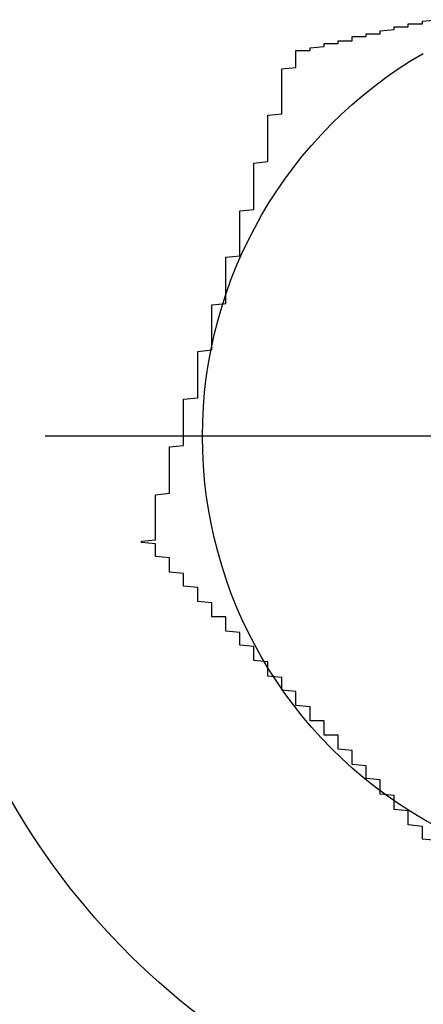
# Model space of a CAD drawing. Extents: x -369887 to 201539, y 396670 to 511541.
# Drawn here: x -212201 to -212166, y 409486 to 409570 of the extents above; entities that cross this region are included whole.
import ezdxf

# ---------------------------------------------------------------- set-up
doc = ezdxf.new("R2010")
doc.units = 0
doc.header["$LTSCALE"] = 1000
doc.linetypes.add('CENTER', pattern=[2, 1.25, -0.25, 0.25, -0.25])
doc.layers.get('0').update_dxf_attribs({"linetype": 'CONTINUOUS'})
doc.layers.add('WALRAVEN-支架布置', color=7, linetype='CONTINUOUS')
doc.layers.add('中心线层', color=2, linetype='CENTER')

# ---------------------------------------------------------------- blocks, each defined once
blk = doc.blocks.new('抗震连接件1')
at = {"color": 7, "linetype": 'Continuous'}
for radius, start, end in [(13, 47.7894, 180), (7.865, 60, 120), (7.865, 120, 180), (7.865, 180, 240)]:
    blk.add_arc((0, 0), radius, start, end, dxfattribs=at)
at = {"layer": '中心线层'}
blk.add_line((9.518, 0), (-10.665, 0), dxfattribs=at)

msp = doc.modelspace()

# ---------------------------------------------------------------- linework, layer by layer
at = {"color": 7}
for points in [[(-212177.23728, 409567.55022, 0), (-212177.23728, 409567.67022, 0), (-212177.23728, 409567.67022, 0), (-212177.23728, 409567.67022, 0), (-212177.23728, 409567.79022, 0), (-212177.23728, 409567.79022, 0), (-212177.23728, 409567.79022, 0), (-212176.03728, 409567.79022, 0), (-212176.03728, 409567.91022, 0), (-212176.03728, 409567.91022, 0), (-212176.03728, 409567.91022, 0), (-212176.03728, 409567.91022, 0), (-212176.03728, 409568.03022, 0), (-212176.03728, 409568.03022, 0), (-212176.03728, 409568.03022, 0), (-212176.03728, 409568.03022, 0), (-212174.83728, 409568.15022, 0), (-212174.83728, 409568.15022, 0), (-212174.83728, 409568.15022, 0), (-212174.83728, 409568.15022, 0), (-212174.83728, 409568.27022, 0), (-212174.83728, 409568.27022, 0), (-212174.83728, 409568.27022, 0), (-212174.83728, 409568.39022, 0), (-212174.83728, 409568.39022, 0), (-212173.63728, 409568.39022, 0), (-212173.63728, 409568.39022, 0), (-212173.63728, 409568.51022, 0), (-212173.63728, 409568.51022, 0), (-212173.63728, 409568.51022, 0), (-212173.63728, 409568.51022, 0), (-212173.63728, 409568.63022, 0), (-212173.63728, 409568.63022, 0), (-212173.63728, 409568.63022, 0), (-212172.43728, 409568.63022, 0), (-212172.43728, 409568.75022, 0), (-212172.43728, 409568.75022, 0), (-212172.43728, 409568.75022, 0), (-212172.43728, 409568.87022, 0), (-212172.43728, 409568.87022, 0), (-212172.43728, 409568.87022, 0), (-212172.43728, 409568.87022, 0), (-212172.43728, 409568.99022, 0), (-212171.23728, 409568.99022, 0), (-212171.23728, 409568.99022, 0), (-212171.23728, 409568.99022, 0), (-212171.23728, 409569.11022, 0), (-212171.23728, 409569.11022, 0), (-212171.23728, 409569.11022, 0), (-212171.23728, 409569.11022, 0), (-212171.23728, 409569.23022, 0), (-212171.23728, 409569.23022, 0), (-212170.03728, 409569.23022, 0), (-212170.03728, 409569.23022, 0), (-212170.03728, 409569.35022, 0), (-212170.03728, 409569.35022, 0), (-212170.03728, 409569.35022, 0), (-212170.03728, 409569.47022, 0), (-212170.03728, 409569.47022, 0), (-212170.03728, 409569.47022, 0), (-212170.03728, 409569.47022, 0), (-212168.83728, 409569.59022, 0), (-212168.83728, 409569.59022, 0), (-212168.83728, 409569.59022, 0), (-212168.83728, 409569.59022, 0), (-212168.83728, 409569.71022, 0), (-212168.83728, 409569.71022, 0), (-212168.83728, 409569.71022, 0), (-212168.83728, 409569.71022, 0), (-212168.83728, 409569.83022, 0), (-212167.63728, 409569.83022, 0), (-212167.63728, 409569.83022, 0), (-212167.63728, 409569.83022, 0), (-212167.63728, 409569.95022, 0), (-212167.63728, 409569.95022, 0), (-212167.63728, 409569.95022, 0), (-212167.63728, 409570.07022, 0), (-212167.63728, 409570.07022, 0), (-212167.63728, 409570.07022, 0), (-212166.43728, 409570.07022, 0), (-212166.43728, 409570.19022, 0), (-212166.43728, 409570.19022, 0), (-212166.43728, 409570.19022, 0), (-212166.43728, 409570.19022, 0), (-212166.43728, 409570.31022, 0), (-212166.43728, 409570.31022, 0), (-212166.43728, 409570.31022, 0), (-212166.43728, 409570.31022, 0), (-212165.23728, 409570.43022, 0)], [(-212183.23728, 409546.67022, 0), (-212183.23728, 409546.79022, 0), (-212183.23728, 409547.03022, 0), (-212183.23728, 409547.15022, 0), (-212183.23728, 409547.27022, 0), (-212183.23728, 409547.39022, 0), (-212183.23728, 409547.51022, 0), (-212183.23728, 409547.63022, 0), (-212183.23728, 409547.75022, 0), (-212183.23728, 409547.87022, 0), (-212183.23728, 409547.99022, 0), (-212183.23728, 409548.23022, 0), (-212183.23728, 409548.35022, 0), (-212183.23728, 409548.47022, 0), (-212183.23728, 409548.59022, 0), (-212183.23728, 409548.71022, 0), (-212183.23728, 409548.83022, 0), (-212183.23728, 409548.95022, 0), (-212183.23728, 409549.07022, 0), (-212183.23728, 409549.19022, 0), (-212183.23728, 409549.31022, 0), (-212183.23728, 409549.55022, 0), (-212183.23728, 409549.67022, 0), (-212183.23728, 409549.79022, 0), (-212183.23728, 409549.91022, 0), (-212183.23728, 409550.03022, 0), (-212183.23728, 409550.15022, 0), (-212182.03728, 409550.27022, 0), (-212182.03728, 409550.39022, 0), (-212182.03728, 409550.51022, 0), (-212182.03728, 409550.63022, 0), (-212182.03728, 409550.87022, 0), (-212182.03728, 409550.99022, 0), (-212182.03728, 409551.11022, 0), (-212182.03728, 409551.23022, 0), (-212182.03728, 409551.35022, 0), (-212182.03728, 409551.47022, 0), (-212182.03728, 409551.59022, 0), (-212182.03728, 409551.71022, 0), (-212182.03728, 409551.83022, 0), (-212182.03728, 409551.95022, 0), (-212182.03728, 409552.19022, 0), (-212182.03728, 409552.31022, 0), (-212182.03728, 409552.43022, 0), (-212182.03728, 409552.55022, 0), (-212182.03728, 409552.67022, 0), (-212182.03728, 409552.79022, 0), (-212182.03728, 409552.91022, 0), (-212182.03728, 409553.03022, 0), (-212182.03728, 409553.15022, 0), (-212182.03728, 409553.27022, 0), (-212182.03728, 409553.51022, 0), (-212182.03728, 409553.63022, 0), (-212182.03728, 409553.75022, 0), (-212182.03728, 409553.87022, 0), (-212182.03728, 409553.99022, 0), (-212182.03728, 409554.11022, 0), (-212180.83728, 409554.23022, 0), (-212180.83728, 409554.35022, 0), (-212180.83728, 409554.47022, 0), (-212180.83728, 409554.59022, 0), (-212180.83728, 409554.83022, 0), (-212180.83728, 409554.95022, 0), (-212180.83728, 409555.07022, 0), (-212180.83728, 409555.19022, 0), (-212180.83728, 409555.31022, 0), (-212180.83728, 409555.43022, 0), (-212180.83728, 409555.55022, 0), (-212180.83728, 409555.67022, 0), (-212180.83728, 409555.79022, 0), (-212180.83728, 409555.91022, 0), (-212180.83728, 409556.15022, 0), (-212180.83728, 409556.27022, 0), (-212180.83728, 409556.39022, 0), (-212180.83728, 409556.51022, 0), (-212180.83728, 409556.63022, 0), (-212180.83728, 409556.75022, 0), (-212180.83728, 409556.87022, 0), (-212180.83728, 409556.99022, 0), (-212180.83728, 409557.11022, 0), (-212180.83728, 409557.23022, 0), (-212180.83728, 409557.35022, 0), (-212180.83728, 409557.59022, 0), (-212180.83728, 409557.71022, 0), (-212180.83728, 409557.83022, 0), (-212180.83728, 409557.95022, 0), (-212180.83728, 409558.07022, 0), (-212180.83728, 409558.19022, 0), (-212179.63728, 409558.31022, 0), (-212179.63728, 409558.43022, 0), (-212179.63728, 409558.55022, 0), (-212179.63728, 409558.67022, 0), (-212179.63728, 409558.79022, 0), (-212179.63728, 409559.03022, 0), (-212179.63728, 409559.15022, 0), (-212179.63728, 409559.27022, 0), (-212179.63728, 409559.39022, 0), (-212179.63728, 409559.51022, 0), (-212179.63728, 409559.63022, 0), (-212179.63728, 409559.75022, 0), (-212179.63728, 409559.87022, 0), (-212179.63728, 409559.99022, 0), (-212179.63728, 409560.11022, 0), (-212179.63728, 409560.35022, 0), (-212179.63728, 409560.47022, 0), (-212179.63728, 409560.59022, 0), (-212179.63728, 409560.71022, 0), (-212179.63728, 409560.83022, 0), (-212179.63728, 409560.95022, 0), (-212179.63728, 409561.07022, 0), (-212179.63728, 409561.19022, 0), (-212179.63728, 409561.31022, 0), (-212179.63728, 409561.43022, 0), (-212179.63728, 409561.55022, 0), (-212179.63728, 409561.79022, 0), (-212179.63728, 409561.91022, 0), (-212179.63728, 409562.03022, 0), (-212179.63728, 409562.15022, 0), (-212179.63728, 409562.27022, 0), (-212178.43728, 409562.39022, 0), (-212178.43728, 409562.51022, 0), (-212178.43728, 409562.63022, 0), (-212178.43728, 409562.75022, 0), (-212178.43728, 409562.87022, 0), (-212178.43728, 409562.99022, 0), (-212178.43728, 409563.11022, 0), (-212178.43728, 409563.35022, 0), (-212178.43728, 409563.47022, 0), (-212178.43728, 409563.59022, 0), (-212178.43728, 409563.71022, 0), (-212178.43728, 409563.83022, 0), (-212178.43728, 409563.95022, 0), (-212178.43728, 409564.07022, 0), (-212178.43728, 409564.19022, 0), (-212178.43728, 409564.31022, 0), (-212178.43728, 409564.43022, 0), (-212178.43728, 409564.55022, 0), (-212178.43728, 409564.79022, 0), (-212178.43728, 409564.91022, 0), (-212178.43728, 409565.03022, 0), (-212178.43728, 409565.15022, 0), (-212178.43728, 409565.27022, 0), (-212178.43728, 409565.39022, 0), (-212178.43728, 409565.51022, 0), (-212178.43728, 409565.63022, 0), (-212178.43728, 409565.75022, 0), (-212178.43728, 409565.87022, 0), (-212178.43728, 409565.99022, 0), (-212178.43728, 409566.23022, 0), (-212177.23728, 409566.35022, 0), (-212177.23728, 409566.47022, 0), (-212177.23728, 409566.59022, 0), (-212177.23728, 409566.71022, 0), (-212177.23728, 409566.83022, 0), (-212177.23728, 409566.95022, 0), (-212177.23728, 409567.07022, 0), (-212177.23728, 409567.19022, 0), (-212177.23728, 409567.31022, 0), (-212177.23728, 409567.43022, 0), (-212177.23728, 409567.55022, 0)], [(-212190.43728, 409525.79022, 0), (-212190.43728, 409525.91022, 0), (-212189.23728, 409526.03022, 0), (-212189.23728, 409526.27022, 0), (-212189.23728, 409526.39022, 0), (-212189.23728, 409526.51022, 0), (-212189.23728, 409526.63022, 0), (-212189.23728, 409526.75022, 0), (-212189.23728, 409526.87022, 0), (-212189.23728, 409526.99022, 0), (-212189.23728, 409527.11022, 0), (-212189.23728, 409527.23022, 0), (-212189.23728, 409527.35022, 0), (-212189.23728, 409527.47022, 0), (-212189.23728, 409527.71022, 0), (-212189.23728, 409527.83022, 0), (-212189.23728, 409527.95022, 0), (-212189.23728, 409528.07022, 0), (-212189.23728, 409528.19022, 0), (-212189.23728, 409528.31022, 0), (-212189.23728, 409528.43022, 0), (-212189.23728, 409528.55022, 0), (-212189.23728, 409528.67022, 0), (-212189.23728, 409528.79022, 0), (-212189.23728, 409528.91022, 0), (-212189.23728, 409529.03022, 0), (-212189.23728, 409529.27022, 0), (-212189.23728, 409529.39022, 0), (-212189.23728, 409529.51022, 0), (-212189.23728, 409529.63022, 0), (-212189.23728, 409529.75022, 0), (-212189.23728, 409529.87022, 0), (-212188.03728, 409529.99022, 0), (-212188.03728, 409530.11022, 0), (-212188.03728, 409530.23022, 0), (-212188.03728, 409530.35022, 0), (-212188.03728, 409530.47022, 0), (-212188.03728, 409530.71022, 0), (-212188.03728, 409530.83022, 0), (-212188.03728, 409530.95022, 0), (-212188.03728, 409531.07022, 0), (-212188.03728, 409531.19022, 0), (-212188.03728, 409531.31022, 0), (-212188.03728, 409531.43022, 0), (-212188.03728, 409531.55022, 0), (-212188.03728, 409531.67022, 0), (-212188.03728, 409531.79022, 0), (-212188.03728, 409531.91022, 0), (-212188.03728, 409532.15022, 0), (-212188.03728, 409532.27022, 0), (-212188.03728, 409532.39022, 0), (-212188.03728, 409532.51022, 0), (-212188.03728, 409532.63022, 0), (-212188.03728, 409532.75022, 0), (-212188.03728, 409532.87022, 0), (-212188.03728, 409532.99022, 0), (-212188.03728, 409533.11022, 0), (-212188.03728, 409533.23022, 0), (-212188.03728, 409533.35022, 0), (-212188.03728, 409533.59022, 0), (-212188.03728, 409533.71022, 0), (-212188.03728, 409533.83022, 0), (-212188.03728, 409533.95022, 0), (-212186.83728, 409534.07022, 0), (-212186.83728, 409534.19022, 0), (-212186.83728, 409534.31022, 0), (-212186.83728, 409534.43022, 0), (-212186.83728, 409534.55022, 0), (-212186.83728, 409534.67022, 0), (-212186.83728, 409534.79022, 0), (-212186.83728, 409535.03022, 0), (-212186.83728, 409535.15022, 0), (-212186.83728, 409535.27022, 0), (-212186.83728, 409535.39022, 0), (-212186.83728, 409535.51022, 0), (-212186.83728, 409535.63022, 0), (-212186.83728, 409535.75022, 0), (-212186.83728, 409535.87022, 0), (-212186.83728, 409535.99022, 0), (-212186.83728, 409536.11022, 0), (-212186.83728, 409536.35022, 0), (-212186.83728, 409536.47022, 0), (-212186.83728, 409536.59022, 0), (-212186.83728, 409536.71022, 0), (-212186.83728, 409536.83022, 0), (-212186.83728, 409536.95022, 0), (-212186.83728, 409537.07022, 0), (-212186.83728, 409537.19022, 0), (-212186.83728, 409537.31022, 0), (-212186.83728, 409537.43022, 0), (-212186.83728, 409537.55022, 0), (-212186.83728, 409537.79022, 0), (-212186.83728, 409537.91022, 0), (-212186.83728, 409538.03022, 0), (-212185.63728, 409538.15022, 0), (-212185.63728, 409538.27022, 0), (-212185.63728, 409538.39022, 0), (-212185.63728, 409538.51022, 0), (-212185.63728, 409538.63022, 0), (-212185.63728, 409538.75022, 0), (-212185.63728, 409538.87022, 0), (-212185.63728, 409539.11022, 0), (-212185.63728, 409539.23022, 0), (-212185.63728, 409539.35022, 0), (-212185.63728, 409539.47022, 0), (-212185.63728, 409539.59022, 0), (-212185.63728, 409539.71022, 0), (-212185.63728, 409539.83022, 0), (-212185.63728, 409539.95022, 0), (-212185.63728, 409540.07022, 0), (-212185.63728, 409540.19022, 0), (-212185.63728, 409540.43022, 0), (-212185.63728, 409540.55022, 0), (-212185.63728, 409540.67022, 0), (-212185.63728, 409540.79022, 0), (-212185.63728, 409540.91022, 0), (-212185.63728, 409541.03022, 0), (-212185.63728, 409541.15022, 0), (-212185.63728, 409541.27022, 0), (-212185.63728, 409541.39022, 0), (-212185.63728, 409541.51022, 0), (-212185.63728, 409541.75022, 0), (-212185.63728, 409541.87022, 0), (-212185.63728, 409541.99022, 0), (-212185.63728, 409542.11022, 0), (-212184.43728, 409542.23022, 0), (-212184.43728, 409542.35022, 0), (-212184.43728, 409542.47022, 0), (-212184.43728, 409542.59022, 0), (-212184.43728, 409542.71022, 0), (-212184.43728, 409542.83022, 0), (-212184.43728, 409543.07022, 0), (-212184.43728, 409543.19022, 0), (-212184.43728, 409543.31022, 0), (-212184.43728, 409543.43022, 0), (-212184.43728, 409543.55022, 0), (-212184.43728, 409543.67022, 0), (-212184.43728, 409543.79022, 0), (-212184.43728, 409543.91022, 0), (-212184.43728, 409544.03022, 0), (-212184.43728, 409544.15022, 0), (-212184.43728, 409544.39022, 0), (-212184.43728, 409544.51022, 0), (-212184.43728, 409544.63022, 0), (-212184.43728, 409544.75022, 0), (-212184.43728, 409544.87022, 0), (-212184.43728, 409544.99022, 0), (-212184.43728, 409545.11022, 0), (-212184.43728, 409545.23022, 0), (-212184.43728, 409545.35022, 0), (-212184.43728, 409545.47022, 0), (-212184.43728, 409545.71022, 0), (-212184.43728, 409545.83022, 0), (-212184.43728, 409545.95022, 0), (-212184.43728, 409546.07022, 0), (-212183.23728, 409546.19022, 0), (-212183.23728, 409546.31022, 0), (-212183.23728, 409546.43022, 0), (-212183.23728, 409546.55022, 0), (-212183.23728, 409546.67022, 0)], [(-212174.83728, 409509.95022, 0), (-212174.83728, 409510.07022, 0), (-212174.83728, 409510.19022, 0), (-212174.83728, 409510.31022, 0), (-212174.83728, 409510.43022, 0), (-212174.83728, 409510.55022, 0), (-212176.03728, 409510.55022, 0), (-212176.03728, 409510.67022, 0), (-212176.03728, 409510.79022, 0), (-212176.03728, 409510.91022, 0), (-212176.03728, 409511.03022, 0), (-212176.03728, 409511.15022, 0), (-212176.03728, 409511.15022, 0), (-212176.03728, 409511.27022, 0), (-212176.03728, 409511.39022, 0), (-212176.03728, 409511.51022, 0), (-212176.03728, 409511.63022, 0), (-212176.03728, 409511.75022, 0), (-212176.03728, 409511.75022, 0), (-212177.23728, 409511.87022, 0), (-212177.23728, 409511.99022, 0), (-212177.23728, 409512.11022, 0), (-212177.23728, 409512.23022, 0), (-212177.23728, 409512.35022, 0), (-212177.23728, 409512.35022, 0), (-212177.23728, 409512.47022, 0), (-212177.23728, 409512.59022, 0), (-212177.23728, 409512.71022, 0), (-212177.23728, 409512.83022, 0), (-212177.23728, 409512.95022, 0), (-212177.23728, 409512.95022, 0), (-212177.23728, 409513.07022, 0), (-212178.43728, 409513.19022, 0), (-212178.43728, 409513.31022, 0), (-212178.43728, 409513.43022, 0), (-212178.43728, 409513.55022, 0), (-212178.43728, 409513.55022, 0), (-212178.43728, 409513.67022, 0), (-212178.43728, 409513.79022, 0), (-212178.43728, 409513.91022, 0), (-212178.43728, 409514.03022, 0), (-212178.43728, 409514.15022, 0), (-212178.43728, 409514.15022, 0), (-212178.43728, 409514.27022, 0), (-212179.63728, 409514.39022, 0), (-212179.63728, 409514.51022, 0), (-212179.63728, 409514.63022, 0), (-212179.63728, 409514.75022, 0), (-212179.63728, 409514.75022, 0), (-212179.63728, 409514.87022, 0), (-212179.63728, 409514.99022, 0), (-212179.63728, 409515.11022, 0), (-212179.63728, 409515.23022, 0), (-212179.63728, 409515.35022, 0), (-212179.63728, 409515.35022, 0), (-212179.63728, 409515.47022, 0), (-212179.63728, 409515.59022, 0), (-212180.83728, 409515.71022, 0), (-212180.83728, 409515.83022, 0), (-212180.83728, 409515.95022, 0), (-212180.83728, 409515.95022, 0), (-212180.83728, 409516.07022, 0), (-212180.83728, 409516.19022, 0), (-212180.83728, 409516.31022, 0), (-212180.83728, 409516.43022, 0), (-212180.83728, 409516.55022, 0), (-212180.83728, 409516.55022, 0), (-212180.83728, 409516.67022, 0), (-212180.83728, 409516.79022, 0), (-212180.83728, 409516.91022, 0), (-212182.03728, 409517.03022, 0), (-212182.03728, 409517.15022, 0), (-212182.03728, 409517.15022, 0), (-212182.03728, 409517.27022, 0), (-212182.03728, 409517.39022, 0), (-212182.03728, 409517.51022, 0), (-212182.03728, 409517.63022, 0), (-212182.03728, 409517.75022, 0), (-212182.03728, 409517.75022, 0), (-212182.03728, 409517.87022, 0), (-212182.03728, 409517.99022, 0), (-212182.03728, 409518.11022, 0), (-212183.23728, 409518.23022, 0), (-212183.23728, 409518.35022, 0), (-212183.23728, 409518.35022, 0), (-212183.23728, 409518.47022, 0), (-212183.23728, 409518.59022, 0), (-212183.23728, 409518.71022, 0), (-212183.23728, 409518.83022, 0), (-212183.23728, 409518.95022, 0), (-212183.23728, 409518.95022, 0), (-212183.23728, 409519.07022, 0), (-212183.23728, 409519.19022, 0), (-212183.23728, 409519.31022, 0), (-212183.23728, 409519.43022, 0), (-212184.43728, 409519.43022, 0), (-212184.43728, 409519.55022, 0), (-212184.43728, 409519.67022, 0), (-212184.43728, 409519.79022, 0), (-212184.43728, 409519.91022, 0), (-212184.43728, 409520.03022, 0), (-212184.43728, 409520.03022, 0), (-212184.43728, 409520.15022, 0), (-212184.43728, 409520.27022, 0), (-212184.43728, 409520.39022, 0), (-212184.43728, 409520.51022, 0), (-212184.43728, 409520.63022, 0), (-212184.43728, 409520.63022, 0), (-212185.63728, 409520.75022, 0), (-212185.63728, 409520.87022, 0), (-212185.63728, 409520.99022, 0), (-212185.63728, 409521.11022, 0), (-212185.63728, 409521.23022, 0), (-212185.63728, 409521.23022, 0), (-212185.63728, 409521.35022, 0), (-212185.63728, 409521.47022, 0), (-212185.63728, 409521.59022, 0), (-212185.63728, 409521.71022, 0), (-212185.63728, 409521.71022, 0), (-212185.63728, 409521.83022, 0), (-212185.63728, 409521.95022, 0), (-212186.83728, 409522.07022, 0), (-212186.83728, 409522.19022, 0), (-212186.83728, 409522.31022, 0), (-212186.83728, 409522.31022, 0), (-212186.83728, 409522.43022, 0), (-212186.83728, 409522.55022, 0), (-212186.83728, 409522.67022, 0), (-212186.83728, 409522.79022, 0), (-212186.83728, 409522.91022, 0), (-212186.83728, 409522.91022, 0), (-212186.83728, 409523.03022, 0), (-212186.83728, 409523.15022, 0), (-212188.03728, 409523.27022, 0), (-212188.03728, 409523.39022, 0), (-212188.03728, 409523.51022, 0), (-212188.03728, 409523.51022, 0), (-212188.03728, 409523.63022, 0), (-212188.03728, 409523.75022, 0), (-212188.03728, 409523.87022, 0), (-212188.03728, 409523.99022, 0), (-212188.03728, 409523.99022, 0), (-212188.03728, 409524.11022, 0), (-212188.03728, 409524.23022, 0), (-212188.03728, 409524.35022, 0), (-212188.03728, 409524.47022, 0), (-212189.23728, 409524.59022, 0), (-212189.23728, 409524.59022, 0), (-212189.23728, 409524.71022, 0), (-212189.23728, 409524.83022, 0), (-212189.23728, 409524.95022, 0), (-212189.23728, 409525.07022, 0), (-212189.23728, 409525.19022, 0), (-212189.23728, 409525.19022, 0), (-212189.23728, 409525.31022, 0), (-212189.23728, 409525.43022, 0), (-212189.23728, 409525.55022, 0), (-212189.23728, 409525.67022, 0), (-212189.23728, 409525.67022, 0), (-212190.43728, 409525.79022, 0)], [(-212165.23728, 409500.35022, 0), (-212166.43728, 409500.47022, 0), (-212166.43728, 409500.59022, 0), (-212166.43728, 409500.71022, 0), (-212166.43728, 409500.83022, 0), (-212166.43728, 409500.95022, 0), (-212166.43728, 409500.95022, 0), (-212166.43728, 409501.07022, 0), (-212166.43728, 409501.19022, 0), (-212166.43728, 409501.31022, 0), (-212166.43728, 409501.43022, 0), (-212166.43728, 409501.55022, 0), (-212166.43728, 409501.55022, 0), (-212167.63728, 409501.67022, 0), (-212167.63728, 409501.79022, 0), (-212167.63728, 409501.91022, 0), (-212167.63728, 409502.03022, 0), (-212167.63728, 409502.15022, 0), (-212167.63728, 409502.15022, 0), (-212167.63728, 409502.27022, 0), (-212167.63728, 409502.39022, 0), (-212167.63728, 409502.51022, 0), (-212167.63728, 409502.63022, 0), (-212167.63728, 409502.75022, 0), (-212167.63728, 409502.75022, 0), (-212167.63728, 409502.87022, 0), (-212168.83728, 409502.99022, 0), (-212168.83728, 409503.11022, 0), (-212168.83728, 409503.23022, 0), (-212168.83728, 409503.35022, 0), (-212168.83728, 409503.35022, 0), (-212168.83728, 409503.47022, 0), (-212168.83728, 409503.59022, 0), (-212168.83728, 409503.71022, 0), (-212168.83728, 409503.83022, 0), (-212168.83728, 409503.95022, 0), (-212168.83728, 409503.95022, 0), (-212168.83728, 409504.07022, 0), (-212168.83728, 409504.19022, 0), (-212170.03728, 409504.31022, 0), (-212170.03728, 409504.43022, 0), (-212170.03728, 409504.55022, 0), (-212170.03728, 409504.55022, 0), (-212170.03728, 409504.67022, 0), (-212170.03728, 409504.79022, 0), (-212170.03728, 409504.91022, 0), (-212170.03728, 409505.03022, 0), (-212170.03728, 409505.15022, 0), (-212170.03728, 409505.15022, 0), (-212170.03728, 409505.27022, 0), (-212170.03728, 409505.39022, 0), (-212170.03728, 409505.51022, 0), (-212171.23728, 409505.63022, 0), (-212171.23728, 409505.75022, 0), (-212171.23728, 409505.75022, 0), (-212171.23728, 409505.87022, 0), (-212171.23728, 409505.99022, 0), (-212171.23728, 409506.11022, 0), (-212171.23728, 409506.23022, 0), (-212171.23728, 409506.35022, 0), (-212171.23728, 409506.35022, 0), (-212171.23728, 409506.47022, 0), (-212171.23728, 409506.59022, 0), (-212171.23728, 409506.71022, 0), (-212172.43728, 409506.83022, 0), (-212172.43728, 409506.95022, 0), (-212172.43728, 409506.95022, 0), (-212172.43728, 409507.07022, 0), (-212172.43728, 409507.19022, 0), (-212172.43728, 409507.31022, 0), (-212172.43728, 409507.43022, 0), (-212172.43728, 409507.55022, 0), (-212172.43728, 409507.55022, 0), (-212172.43728, 409507.67022, 0), (-212172.43728, 409507.79022, 0), (-212172.43728, 409507.91022, 0), (-212172.43728, 409508.03022, 0), (-212173.63728, 409508.15022, 0), (-212173.63728, 409508.15022, 0), (-212173.63728, 409508.27022, 0), (-212173.63728, 409508.39022, 0), (-212173.63728, 409508.51022, 0), (-212173.63728, 409508.63022, 0), (-212173.63728, 409508.75022, 0), (-212173.63728, 409508.75022, 0), (-212173.63728, 409508.87022, 0), (-212173.63728, 409508.99022, 0), (-212173.63728, 409509.11022, 0), (-212173.63728, 409509.23022, 0), (-212173.63728, 409509.35022, 0), (-212174.83728, 409509.35022, 0), (-212174.83728, 409509.47022, 0), (-212174.83728, 409509.59022, 0), (-212174.83728, 409509.71022, 0), (-212174.83728, 409509.83022, 0), (-212174.83728, 409509.95022, 0), (-212174.83728, 409509.95022, 0)]]:
    msp.add_polyline3d(points, dxfattribs=at)

# ---------------------------------------------------------------- block references
at = {"layer": 'WALRAVEN-支架布置', "color": 7, "xscale": -4.800000000046566, "yscale": 4.80000000000291, "zscale": 4.8, "rotation": 180}
msp.add_blockref('抗震连接件1', (-212147.47947, 409534.86031), dxfattribs=at)

doc.saveas('drawing.dxf')
